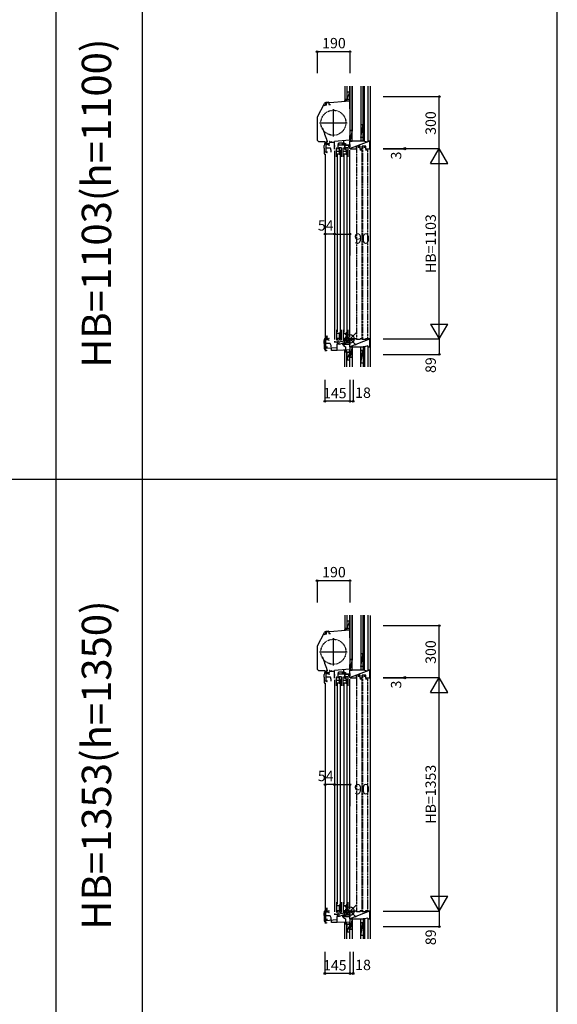
# Model space of a CAD drawing. Extents: x 0 to 27500, y 0 to 20000.
# Drawn here: x 9889 to 13000, y 9536 to 15236 of the extents above; entities that cross this region are included whole.
import ezdxf
from ezdxf.enums import TextEntityAlignment as Align

# ---------------------------------------------------------------- set-up
doc = ezdxf.new("R2010")
doc.units = 0
doc.linetypes.add('NITENSAP', pattern=[7.5, 3, -1, 0.5, -1.5, 0.5, -1])
doc.linetypes.add('YDIVIDE_1', pattern=[15, 10, -1, 1, -1, 1, -1])
doc.layers.get('0').update_dxf_attribs({"linetype": 'CONTINUOUS'})
for name, color, linetype in [('YKK_C1', 4, 'CONTINUOUS'), ('YKK_C2', 5, 'CONTINUOUS'), ('YKK_F1', 7, 'CONTINUOUS'), ('YKK_IN', 1, 'CONTINUOUS'), ('YKK_N1', 2, 'CONTINUOUS'), ('YKK_Z1', 7, 'CONTINUOUS')]:
    doc.layers.add(name, color=color, linetype=linetype)
doc.styles.add('EXTFONT', font='txt.shx', dxfattribs={"height": 60, "bigfont": 'EXTFONT'})
doc.styles.get("Standard").update_dxf_attribs({"font": 'txt', "bigfont": 'BIGFONT'})

msp = doc.modelspace()

# ---------------------------------------------------------------- linework, layer by layer
at = {"layer": 'YKK_C1', "linetype": 'ByBlock'}
for p, q in [((11660.5, 14754.2), (11798, 14766.2)), ((11672.3, 14517.7), (11665.4, 14517.7)), ((11677.6, 14510.3), (11681.1, 14510.3)), ((11681.1, 14519.7), (11678, 14519.7)), ((11681.1, 14517.2), (11681.1, 14519.7)), ((11681.1, 14510.3), (11681.1, 14512.7)), ((11671.7, 13387.7), (11664.8, 13387.7)), ((11677, 13380.3), (11680.5, 13380.3)), ((11680.5, 13389.7), (11677.4, 13389.7)), ((11680.5, 13387.3), (11680.5, 13389.7)), ((11680.5, 13380.3), (11680.5, 13382.8)), ((11660.5, 11691.7), (11798, 11703.7)), ((11681.1, 11457.2), (11678, 11457.2)), ((11681.1, 11454.7), (11681.1, 11457.2)), ((11672.3, 11455.2), (11665.4, 11455.2)), ((11677.6, 11447.8), (11681.1, 11447.8)), ((11681.1, 11447.8), (11681.1, 11450.2)), ((11671.7, 10075.2), (11664.8, 10075.2)), ((11677, 10067.8), (11680.5, 10067.8)), ((11680.5, 10077.2), (11677.4, 10077.2)), ((11680.5, 10074.8), (11680.5, 10077.2)), ((11680.5, 10067.8), (11680.5, 10070.3))]:
    msp.add_line(p, q, dxfattribs=at)
at = {"layer": 'YKK_C1'}
for p, q in [((11798, 14790.5), (11798, 14766.2)), ((11800, 14790.5), (11798, 14790.5)), ((11800, 14777.9), (11798, 14777.9)), ((11798, 14766.3), (11800, 14766.3)), ((11798, 14766.2), (11798, 14719.8)), ((11611.3, 14674.1), (11651.8, 14750.1)), ((11661.7, 14740.4), (11648.6, 14736.9)), ((11657.7, 14745.5), (11657.7, 14753.5)), ((11676, 14757.5), (11660.9, 14756.2)), ((11661.7, 14754.3), (11661.7, 14740.4)), ((11676, 14757.5), (11677, 14757.5)), ((11677, 14757.5), (11677, 14755.6)), ((11677, 14755.6), (11677, 14744.8)), ((11677, 14744.8), (11687.2, 14744.8)), ((11704, 14559.5), (11704, 14718.5)), ((11798, 14719.8), (11800, 14719.8)), ((11610, 14668.7), (11610, 14542)), ((11624.5, 14639), (11783.5, 14639)), ((11798, 14538.5), (11710, 14530.8)), ((11762.1, 14535.4), (11762.1, 14520.1)), ((11798, 14565.5), (11798, 14538.5)), ((11800, 14565.5), (11798, 14565.5)), ((11798, 14538.5), (11800, 14538.5)), ((11621.5, 14530.5), (11656, 14530.5)), ((11651.1, 14491.5), (11651.1, 14508.3)), ((11653.1, 14491.5), (11651.1, 14491.5)), ((11653.1, 14470.5), (11653.1, 14491.5)), ((11661.6, 14467.2), (11661.6, 14525.9)), ((11666.7, 14515), (11661.6, 14515)), ((11686.6, 14491.2), (11661.6, 14491.2)), ((11663.3, 14512.3), (11663.3, 14514.4)), ((11672.3, 14512.3), (11663.3, 14512.3)), ((11665.4, 14517.7), (11664.1, 14517.7)), ((11665.5, 14527.5), (11668.1, 14527.5)), ((11666.6, 14516.9), (11666.6, 14517.7)), ((11666.6, 14513.1), (11666.6, 14512.3)), ((11668.1, 14524.5), (11668.1, 14528.8)), ((11674.5, 14516.5), (11674.5, 14518)), ((11674.5, 14513.5), (11674.5, 14512)), ((11682, 14531.3), (11682, 14527.5)), ((11684.5, 14531.3), (11682, 14531.3)), ((11682, 14527.5), (11710, 14527.5)), ((11691.1, 14478.8), (11686.6, 14491.2)), ((11688.5, 14531.3), (11691, 14531.3)), ((11691, 14531.3), (11691, 14527.5)), ((11691.1, 14469.2), (11691.1, 14478.8)), ((11710, 14486.5), (11710, 14530.8)), ((11710, 14506.2), (11713.8, 14506.2)), ((11721.2, 14493.5), (11724.4, 14493.5)), ((11721.2, 14442.5), (11721.2, 14493.5)), ((11724.4, 14486.5), (11721.2, 14486.5)), ((11724.4, 14493.5), (11724.4, 14491.4)), ((11724.4, 14488.4), (11724.4, 14486.5)), ((11727.8, 14506.2), (11731.6, 14506.2)), ((11731.6, 14512.5), (11733, 14512.5)), ((11731.6, 14485.5), (11731.6, 14512.5)), ((11768.5, 14508.6), (11732.4, 14508.6)), ((11762.1, 14520.1), (11733, 14520.1)), ((11733, 14512.5), (11733, 14520.1)), ((11733, 14513.9), (11735.6, 14513.9)), ((11737.6, 14493.5), (11733.7, 14492.5)), ((11734.4, 14515.2), (11736.1, 14518.1)), ((11735.6, 14514.5), (11734.4, 14515.2)), ((11735.6, 14508.6), (11735.6, 14514.5)), ((11736.7, 14493.3), (11736.7, 14480.2)), ((11736.7, 14483.2), (11740.2, 14483.2)), ((11750.8, 14493.5), (11737.6, 14493.5)), ((11740.2, 14483.2), (11740.2, 14479.9)), ((11740.2, 14459.5), (11740.2, 14482.7)), ((11740.2, 14479.9), (11741.2, 14479.5)), ((11741.2, 14479.5), (11741.2, 14457.5)), ((11750.8, 14442.5), (11750.8, 14493.5)), ((11757.7, 14515.1), (11756.5, 14516.4)), ((11756.9, 14513.7), (11757.7, 14515.1)), ((11758.8, 14513.7), (11756.9, 14513.7)), ((11757.3, 14513.9), (11759.2, 14513.9)), ((11758.8, 14508.6), (11758.8, 14513.7)), ((11759.2, 14517), (11765.2, 14523)), ((11759.2, 14512.7), (11767.7, 14521.2)), ((11759.2, 14520.1), (11759.2, 14511.2)), ((11769.3, 14511.2), (11759.2, 14511.2)), ((11760.2, 14493.5), (11763.4, 14493.5)), ((11760.2, 14442.5), (11760.2, 14493.5)), ((11763.4, 14486.5), (11760.2, 14486.5)), ((11761.9, 14511.2), (11770.8, 14520.1)), ((11762.1, 14523), (11765.2, 14523)), ((11763.4, 14493.5), (11763.4, 14491.4)), ((11763.4, 14488.4), (11763.4, 14486.5)), ((11765.2, 14523), (11765.2, 14521.2)), ((11765.2, 14521.2), (11771.1, 14521.2)), ((11766.2, 14511.2), (11774.2, 14519.2)), ((11769.3, 14510.1), (11774.4, 14515.2)), ((11769.3, 14511.2), (11769.3, 14485.5)), ((11769.3, 14510.1), (11800, 14510.1)), ((11769.3, 14485.5), (11772.5, 14485.5)), ((11771.1, 14521.2), (11771.1, 14519.2)), ((11771.1, 14519.2), (11774.4, 14519.2)), ((11774.3, 14507.2), (11772.5, 14505.4)), ((11772.5, 14485.5), (11772.5, 14505.4)), ((11776.6, 14493.5), (11772.7, 14492.5)), ((11774.3, 14508.6), (11774.3, 14507.2)), ((11793, 14508.6), (11774.3, 14508.6)), ((11774.4, 14519.2), (11774.4, 14510.1)), ((11775.7, 14493.3), (11775.7, 14480.2)), ((11775.7, 14483.2), (11779.2, 14483.2)), ((11789.8, 14493.5), (11776.6, 14493.5)), ((11779.2, 14483.2), (11779.2, 14479.9)), ((11779.2, 14459.5), (11779.2, 14482.7)), ((11779.2, 14479.9), (11780.2, 14479.5)), ((11780.2, 14479.5), (11780.2, 14457.5)), ((11789.8, 14442.5), (11789.8, 14493.5)), ((11794, 14507.6), (11793, 14508.6)), ((11794, 14499), (11794, 14507.6)), ((11794, 14505.7), (11800, 14505.7)), ((11795.3, 14497.2), (11794, 14499)), ((11800, 14500.5), (11795.3, 14497.2)), ((11796.9, 14498.3), (11800, 14493.9)), ((11800, 14490.5), (11798, 14490.5)), ((11800, 14513.6), (11800, 14500.5)), ((11800, 14493.9), (11800, 14490.5)), ((11800, 13398.5), (11800, 14480.5)), ((11651.1, 14470.5), (11651.1, 14461.5)), ((11651.1, 14470.5), (11668.6, 14470.5)), ((11656, 14456.5), (11656, 13320)), ((11656.1, 14456.5), (11658, 14456.5)), ((11663.6, 14467.2), (11661.6, 14467.2)), ((11666.6, 14467.2), (11668.6, 14467.2)), ((11668.6, 14467.2), (11668.6, 14473.2)), ((11710, 14476.5), (11710, 13384.5)), ((11740.2, 14472.2), (11721.2, 14472.2)), ((11736.7, 14457.5), (11721.2, 14457.5)), ((11726.5, 14454.5), (11726.5, 13428.5)), ((11740.2, 14462), (11736.7, 14462)), ((11736.7, 14462), (11736.7, 14457.5)), ((11737.2, 14462), (11737.2, 14457.5)), ((11737.2, 14457.5), (11750.8, 14457.5)), ((11744.5, 13428.5), (11744.5, 14454.5)), ((11779.2, 14472.2), (11760.2, 14472.2)), ((11775.7, 14457.5), (11760.2, 14457.5)), ((11765.5, 14454.5), (11765.5, 13428.5)), ((11775.7, 14462), (11775.7, 14457.5)), ((11779.2, 14462), (11775.7, 14462)), ((11776.2, 14462), (11776.2, 14457.5)), ((11776.2, 14457.5), (11789.8, 14457.5)), ((11783.5, 13428.5), (11783.5, 14454.5)), ((11661, 13337.2), (11661, 13395.9)), ((11664.9, 13397.5), (11667.5, 13397.5)), ((11667.5, 13394.5), (11667.5, 13398.8)), ((11721.2, 13440.5), (11721.2, 13381.5)), ((11742.5, 13418.9), (11721.2, 13418.9)), ((11739.5, 13423.3), (11739.5, 13418.9)), ((11750.8, 13423.3), (11739.5, 13423.3)), ((11740.2, 13391.7), (11740.2, 13418.9)), ((11741.2, 13417), (11741.2, 13393)), ((11743, 13417), (11741.2, 13417)), ((11742.5, 13421.3), (11742.5, 13418.9)), ((11743, 13423.3), (11743, 13417)), ((11750.8, 13381.5), (11750.8, 13440.5)), ((11760.2, 13440.5), (11760.2, 13381.5)), ((11781.5, 13418.9), (11760.2, 13418.9)), ((11789.8, 13423.3), (11778.5, 13423.3)), ((11778.5, 13423.3), (11778.5, 13418.9)), ((11779.2, 13391.7), (11779.2, 13418.9)), ((11782, 13417), (11780.2, 13417)), ((11780.2, 13417), (11780.2, 13393)), ((11781.5, 13421.3), (11781.5, 13418.9)), ((11782, 13423.3), (11782, 13417)), ((11789.8, 13381.5), (11789.8, 13440.5)), ((11650.5, 13361.5), (11650.5, 13378.3)), ((11652.5, 13361.5), (11650.5, 13361.5)), ((11650.5, 13340.5), (11650.5, 13331.5)), ((11650.5, 13340.5), (11668, 13340.5)), ((11652.5, 13340.5), (11652.5, 13361.5)), ((11666, 13385), (11661, 13385)), ((11686, 13361.2), (11661, 13361.2)), ((11662.7, 13382.3), (11662.7, 13384.4)), ((11671.7, 13382.3), (11662.7, 13382.3)), ((11664.8, 13387.7), (11663.5, 13387.7)), ((11666, 13386.9), (11666, 13387.7)), ((11666, 13383.1), (11666, 13382.3)), ((11668, 13337.2), (11668, 13343.2)), ((11673.9, 13386.6), (11673.9, 13388)), ((11673.9, 13383.5), (11673.9, 13382)), ((11690.5, 13348.8), (11686, 13361.2)), ((11690.5, 13339.2), (11690.5, 13348.8)), ((11710, 13374.5), (11710, 13367)), ((11730.3, 13368.7), (11710, 13368)), ((11721.2, 13391.7), (11742.2, 13391.7)), ((11724.4, 13388.5), (11721.2, 13388.5)), ((11721.2, 13381.5), (11724.4, 13381.5)), ((11724.4, 13386.6), (11724.4, 13388.5)), ((11724.4, 13381.5), (11724.4, 13383.6)), ((11729.4, 13357), (11724.5, 13356.6)), ((11724.5, 13356.6), (11724.5, 13321.5)), ((11727.8, 13356.9), (11727.8, 13368.6)), ((11730.7, 13358.2), (11729.4, 13358.2)), ((11739.4, 13357), (11729.4, 13357)), ((11730.3, 13388.5), (11730.3, 13368.7)), ((11736.1, 13360.7), (11730.7, 13358.2)), ((11768.8, 13375.5), (11733.1, 13369.2)), ((11736.1, 13369.7), (11736.1, 13360.7)), ((11739.2, 13391.2), (11739.2, 13381.5)), ((11742.2, 13388.2), (11739.2, 13388.2)), ((11739.2, 13381.5), (11750.8, 13381.5)), ((11739.4, 13357.8), (11760, 13365.3)), ((11739.4, 13357.8), (11739.4, 13357)), ((11741.2, 13393), (11742.2, 13393)), ((11742.2, 13393), (11742.2, 13388.2)), ((11742.2, 13388.7), (11742.2, 13391.7)), ((11757.7, 13357.1), (11765.9, 13365.3)), ((11757.7, 13364.5), (11757.7, 13355.3)), ((11757.7, 13355.3), (11762.1, 13355.3)), ((11760, 13365.3), (11770.4, 13365.3)), ((11760.2, 13391.7), (11781.2, 13391.7)), ((11763.4, 13388.5), (11760.2, 13388.5)), ((11760.2, 13381.5), (11763.4, 13381.5)), ((11760.2, 13355.3), (11770.2, 13365.3)), ((11762.1, 13353), (11774.3, 13365.2)), ((11762.1, 13355.3), (11762.1, 13349.4)), ((11764.9, 13351.8), (11762.1, 13351.8)), ((11762.1, 13349.4), (11774.4, 13342.3)), ((11763.4, 13386.6), (11763.4, 13388.5)), ((11763.4, 13381.5), (11763.4, 13383.6)), ((11764.9, 13353.8), (11764.9, 13351.8)), ((11771, 13353.8), (11764.9, 13353.8)), ((11767.1, 13353.8), (11769, 13355.7)), ((11768, 13369.2), (11768, 13375.4)), ((11769.6, 13367.6), (11768, 13369.2)), ((11769.3, 13368), (11769.3, 13388.5)), ((11770.4, 13368), (11769.3, 13368)), ((11770.5, 13367.6), (11769.6, 13367.6)), ((11769.7, 13365.3), (11770.5, 13367.6)), ((11770.4, 13365.3), (11770.4, 13368)), ((11770.4, 13365.9), (11785.5, 13366.4)), ((11771, 13355.3), (11771, 13353.8)), ((11800, 13355.3), (11771, 13355.3)), ((11790.8, 13378.8), (11772.1, 13375.5)), ((11774.3, 13366), (11774.3, 13355.3)), ((11774.4, 13342.3), (11774.4, 13323.2)), ((11778.2, 13391.2), (11778.2, 13381.5)), ((11781.2, 13388.2), (11778.2, 13388.2)), ((11778.2, 13381.5), (11789.8, 13381.5)), ((11780.2, 13393), (11781.2, 13393)), ((11781.2, 13393), (11781.2, 13388.2)), ((11781.2, 13388.7), (11781.2, 13391.7)), ((11782.1, 13377.3), (11782.1, 13369.7)), ((11784, 13370.4), (11799.2, 13371)), ((11785.5, 13366.4), (11785.5, 13370.5)), ((11790.8, 13378.8), (11793.7, 13380.5)), ((11793.7, 13380.5), (11794.9, 13383.7)), ((11794.9, 13383.7), (11794.9, 13387.5)), ((11818, 13387.5), (11794.9, 13387.5)), ((11796.3, 13384), (11814.7, 13384)), ((11799.2, 13384), (11799.2, 13355.3)), ((11799.2, 13370.9), (11800, 13370.9)), ((11814.7, 13384), (11816.3, 13385.7)), ((11818, 13388.5), (11818, 13384)), ((11664.4, 13318.5), (11655, 13318.5)), ((11655.5, 13326.5), (11657.4, 13326.5)), ((11724.5, 13337.1), (11660.5, 13331.5)), ((11660.5, 13318.5), (11660.5, 13331.5)), ((11663, 13337.2), (11661, 13337.2)), ((11664.7, 13321.6), (11664.4, 13321.2)), ((11664.4, 13321.2), (11664.4, 13318.5)), ((11664.7, 13322.5), (11664.7, 13321.6)), ((11666, 13337.2), (11668, 13337.2)), ((11694, 13321.5), (11694, 13334.4)), ((11726.3, 13321.5), (11694, 13321.5)), ((11800, 13324.1), (11726.3, 13321.5)), ((11798, 13324), (11798, 13298.5)), ((11798, 13298.5), (11800, 13298.5)), ((11611.3, 11611.6), (11651.8, 11687.6)), ((11657.7, 11683), (11657.7, 11691)), ((11676, 11695), (11660.9, 11693.7)), ((11661.7, 11691.8), (11661.7, 11677.9)), ((11676, 11695), (11677, 11695)), ((11677, 11695), (11677, 11693.1)), ((11677, 11693.1), (11677, 11682.3)), ((11800, 11728), (11798, 11728)), ((11798, 11728), (11798, 11703.7)), ((11800, 11715.4), (11798, 11715.4)), ((11798, 11703.8), (11800, 11703.8)), ((11798, 11703.7), (11798, 11657.3)), ((11661.7, 11677.9), (11648.6, 11674.4)), ((11677, 11682.3), (11687.2, 11682.3)), ((11704, 11497), (11704, 11656)), ((11798, 11657.3), (11800, 11657.3)), ((11610, 11606.2), (11610, 11479.5)), ((11624.5, 11576.5), (11783.5, 11576.5)), ((11621.5, 11468), (11656, 11468)), ((11661.6, 11404.7), (11661.6, 11463.4)), ((11665.5, 11465), (11668.1, 11465)), ((11668.1, 11462), (11668.1, 11466.3)), ((11684.5, 11468.8), (11682, 11468.8)), ((11682, 11468.8), (11682, 11465)), ((11682, 11465), (11710, 11465)), ((11688.5, 11468.8), (11691, 11468.8)), ((11691, 11468.8), (11691, 11465)), ((11798, 11476), (11710, 11468.3)), ((11710, 11424), (11710, 11468.3)), ((11733, 11450), (11733, 11457.6)), ((11762.1, 11457.6), (11733, 11457.6)), ((11759.2, 11454.5), (11765.2, 11460.5)), ((11759.2, 11450.2), (11767.7, 11458.7)), ((11759.2, 11457.6), (11759.2, 11448.7)), ((11761.9, 11448.7), (11770.8, 11457.6)), ((11762.1, 11472.9), (11762.1, 11457.6)), ((11762.1, 11460.5), (11765.2, 11460.5)), ((11765.2, 11460.5), (11765.2, 11458.7)), ((11765.2, 11458.7), (11771.1, 11458.7)), ((11771.1, 11458.7), (11771.1, 11456.7)), ((11800, 11503), (11798, 11503)), ((11798, 11503), (11798, 11476)), ((11798, 11476), (11800, 11476)), ((11651.1, 11429), (11651.1, 11445.8)), ((11653.1, 11429), (11651.1, 11429)), ((11651.1, 11408), (11651.1, 11399)), ((11651.1, 11408), (11668.6, 11408)), ((11653.1, 11408), (11653.1, 11429)), ((11666.7, 11452.5), (11661.6, 11452.5)), ((11686.6, 11428.7), (11661.6, 11428.7)), ((11663.6, 11404.7), (11661.6, 11404.7)), ((11663.3, 11449.8), (11663.3, 11451.9)), ((11672.3, 11449.8), (11663.3, 11449.8)), ((11665.4, 11455.2), (11664.1, 11455.2)), ((11666.6, 11454.4), (11666.6, 11455.2)), ((11666.6, 11450.6), (11666.6, 11449.8)), ((11666.6, 11404.7), (11668.6, 11404.7)), ((11668.6, 11404.7), (11668.6, 11410.7)), ((11674.5, 11454), (11674.5, 11455.5)), ((11674.5, 11451), (11674.5, 11449.5)), ((11691.1, 11416.3), (11686.6, 11428.7)), ((11691.1, 11406.7), (11691.1, 11416.3)), ((11710, 11443.7), (11713.8, 11443.7)), ((11710, 11414), (11710, 10072)), ((11721.2, 11431), (11724.4, 11431)), ((11721.2, 11380), (11721.2, 11431)), ((11724.4, 11424), (11721.2, 11424)), ((11740.2, 11409.7), (11721.2, 11409.7)), ((11724.4, 11431), (11724.4, 11428.9)), ((11724.4, 11425.9), (11724.4, 11424)), ((11727.8, 11443.7), (11731.6, 11443.7)), ((11731.6, 11423), (11731.6, 11450)), ((11731.6, 11450), (11733, 11450)), ((11768.5, 11446.1), (11732.4, 11446.1)), ((11733, 11451.4), (11735.6, 11451.4)), ((11737.6, 11431), (11733.7, 11430)), ((11734.4, 11452.7), (11736.1, 11455.6)), ((11735.6, 11452), (11734.4, 11452.7)), ((11735.6, 11446.1), (11735.6, 11452)), ((11736.7, 11430.8), (11736.7, 11417.7)), ((11736.7, 11420.7), (11740.2, 11420.7)), ((11750.8, 11431), (11737.6, 11431)), ((11740.2, 11420.7), (11740.2, 11417.4)), ((11740.2, 11397), (11740.2, 11420.2)), ((11740.2, 11417.4), (11741.2, 11417)), ((11741.2, 11417), (11741.2, 11395)), ((11750.8, 11380), (11750.8, 11431)), ((11757.7, 11452.6), (11756.5, 11453.9)), ((11756.9, 11451.2), (11757.7, 11452.6)), ((11758.8, 11451.2), (11756.9, 11451.2)), ((11757.3, 11451.4), (11759.2, 11451.4)), ((11758.8, 11446.1), (11758.8, 11451.2)), ((11769.3, 11448.7), (11759.2, 11448.7)), ((11760.2, 11431), (11763.4, 11431)), ((11760.2, 11380), (11760.2, 11431)), ((11763.4, 11424), (11760.2, 11424)), ((11779.2, 11409.7), (11760.2, 11409.7)), ((11763.4, 11431), (11763.4, 11428.9)), ((11763.4, 11425.9), (11763.4, 11424)), ((11766.2, 11448.7), (11774.2, 11456.7)), ((11769.3, 11447.6), (11774.4, 11452.7)), ((11769.3, 11448.7), (11769.3, 11423)), ((11769.3, 11447.6), (11800, 11447.6)), ((11769.3, 11423), (11772.5, 11423)), ((11771.1, 11456.7), (11774.4, 11456.7)), ((11774.3, 11444.7), (11772.5, 11442.9)), ((11772.5, 11423), (11772.5, 11442.9)), ((11776.6, 11431), (11772.7, 11430)), ((11793, 11446.1), (11774.3, 11446.1)), ((11774.3, 11446.1), (11774.3, 11444.7)), ((11774.4, 11456.7), (11774.4, 11447.6)), ((11775.7, 11430.8), (11775.7, 11417.7)), ((11775.7, 11420.7), (11779.2, 11420.7)), ((11789.8, 11431), (11776.6, 11431)), ((11779.2, 11420.7), (11779.2, 11417.4)), ((11779.2, 11397), (11779.2, 11420.2)), ((11779.2, 11417.4), (11780.2, 11417)), ((11780.2, 11417), (11780.2, 11395)), ((11789.8, 11380), (11789.8, 11431)), ((11794, 11445.1), (11793, 11446.1)), ((11794, 11436.5), (11794, 11445.1)), ((11794, 11443.2), (11800, 11443.2)), ((11795.3, 11434.7), (11794, 11436.5)), ((11800, 11438), (11795.3, 11434.7)), ((11796.9, 11435.8), (11800, 11431.4)), ((11800, 11428), (11798, 11428)), ((11800, 11451.1), (11800, 11438)), ((11800, 11431.4), (11800, 11428)), ((11800, 10086), (11800, 11418)), ((11656, 11394), (11656, 10007.5)), ((11656.1, 11394), (11658, 11394)), ((11736.7, 11395), (11721.2, 11395)), ((11726.5, 11392), (11726.5, 10116)), ((11736.7, 11399.5), (11736.7, 11395)), ((11740.2, 11399.5), (11736.7, 11399.5)), ((11737.2, 11399.5), (11737.2, 11395)), ((11737.2, 11395), (11750.8, 11395)), ((11744.5, 10116), (11744.5, 11392)), ((11775.7, 11395), (11760.2, 11395)), ((11765.5, 11392), (11765.5, 10116)), ((11779.2, 11399.5), (11775.7, 11399.5)), ((11775.7, 11399.5), (11775.7, 11395)), ((11776.2, 11399.5), (11776.2, 11395)), ((11776.2, 11395), (11789.8, 11395)), ((11783.5, 10116), (11783.5, 11392)), ((11721.2, 10128), (11721.2, 10069)), ((11742.5, 10106.4), (11721.2, 10106.4)), ((11750.8, 10110.8), (11739.5, 10110.8)), ((11739.5, 10110.8), (11739.5, 10106.4)), ((11740.2, 10079.2), (11740.2, 10106.4)), ((11743, 10104.5), (11741.2, 10104.5)), ((11741.2, 10104.5), (11741.2, 10080.5)), ((11742.5, 10108.8), (11742.5, 10106.4)), ((11743, 10110.8), (11743, 10104.5)), ((11750.8, 10069), (11750.8, 10128)), ((11760.2, 10128), (11760.2, 10069)), ((11781.5, 10106.4), (11760.2, 10106.4)), ((11778.5, 10110.8), (11778.5, 10106.4)), ((11789.8, 10110.8), (11778.5, 10110.8)), ((11779.2, 10079.2), (11779.2, 10106.4)), ((11780.2, 10104.5), (11780.2, 10080.5)), ((11782, 10104.5), (11780.2, 10104.5)), ((11781.5, 10108.8), (11781.5, 10106.4)), ((11782, 10110.8), (11782, 10104.5)), ((11789.8, 10069), (11789.8, 10128)), ((11650.5, 10049), (11650.5, 10065.8)), ((11652.5, 10049), (11650.5, 10049)), ((11652.5, 10028), (11652.5, 10049)), ((11661, 10024.7), (11661, 10083.4)), ((11666, 10072.5), (11661, 10072.5)), ((11686, 10048.7), (11661, 10048.7)), ((11662.7, 10069.8), (11662.7, 10071.9)), ((11671.7, 10069.8), (11662.7, 10069.8)), ((11664.8, 10075.2), (11663.5, 10075.2)), ((11664.9, 10085), (11667.5, 10085)), ((11666, 10074.4), (11666, 10075.2)), ((11666, 10070.6), (11666, 10069.8)), ((11667.5, 10082), (11667.5, 10086.3)), ((11673.9, 10074.1), (11673.9, 10075.5)), ((11673.9, 10071), (11673.9, 10069.5)), ((11690.5, 10036.3), (11686, 10048.7)), ((11690.5, 10026.7), (11690.5, 10036.3)), ((11710, 10062), (11710, 10054.5)), ((11730.3, 10056.2), (11710, 10055.5)), ((11721.2, 10079.2), (11742.2, 10079.2)), ((11724.4, 10076), (11721.2, 10076)), ((11721.2, 10069), (11724.4, 10069)), ((11724.4, 10074.1), (11724.4, 10076)), ((11724.4, 10069), (11724.4, 10071.1)), ((11729.4, 10044.5), (11724.5, 10044.1)), ((11724.5, 10044.1), (11724.5, 10009)), ((11727.8, 10044.4), (11727.8, 10056.1)), ((11730.7, 10045.7), (11729.4, 10045.7)), ((11739.4, 10044.5), (11729.4, 10044.5)), ((11730.3, 10076), (11730.3, 10056.2)), ((11736.1, 10048.2), (11730.7, 10045.7)), ((11768.8, 10063), (11733.1, 10056.7)), ((11736.1, 10057.2), (11736.1, 10048.2)), ((11739.2, 10078.7), (11739.2, 10069)), ((11742.2, 10075.7), (11739.2, 10075.7)), ((11739.2, 10069), (11750.8, 10069)), ((11739.4, 10045.3), (11760, 10052.8)), ((11739.4, 10045.3), (11739.4, 10044.5)), ((11741.2, 10080.5), (11742.2, 10080.5)), ((11742.2, 10080.5), (11742.2, 10075.7)), ((11742.2, 10076.2), (11742.2, 10079.2)), ((11757.7, 10044.6), (11765.9, 10052.8)), ((11757.7, 10052), (11757.7, 10042.8)), ((11757.7, 10042.8), (11762.1, 10042.8)), ((11760, 10052.8), (11770.4, 10052.8)), ((11760.2, 10079.2), (11781.2, 10079.2)), ((11763.4, 10076), (11760.2, 10076)), ((11760.2, 10069), (11763.4, 10069)), ((11760.2, 10042.8), (11770.2, 10052.8)), ((11762.1, 10040.5), (11774.3, 10052.7)), ((11762.1, 10042.8), (11762.1, 10036.9)), ((11764.9, 10039.3), (11762.1, 10039.3)), ((11762.1, 10036.9), (11774.4, 10029.8)), ((11763.4, 10074.1), (11763.4, 10076)), ((11763.4, 10069), (11763.4, 10071.1)), ((11771, 10041.3), (11764.9, 10041.3)), ((11764.9, 10041.3), (11764.9, 10039.3)), ((11767.1, 10041.3), (11769, 10043.2)), ((11768, 10056.7), (11768, 10062.9)), ((11769.6, 10055.1), (11768, 10056.7)), ((11769.3, 10055.5), (11769.3, 10076)), ((11770.4, 10055.5), (11769.3, 10055.5)), ((11770.5, 10055.1), (11769.6, 10055.1)), ((11769.7, 10052.8), (11770.5, 10055.1)), ((11770.4, 10052.8), (11770.4, 10055.5)), ((11770.4, 10053.4), (11785.5, 10053.9)), ((11800, 10042.8), (11771, 10042.8)), ((11771, 10042.8), (11771, 10041.3)), ((11790.8, 10066.3), (11772.1, 10063)), ((11774.3, 10053.5), (11774.3, 10042.8)), ((11778.2, 10078.7), (11778.2, 10069)), ((11781.2, 10075.7), (11778.2, 10075.7)), ((11778.2, 10069), (11789.8, 10069)), ((11780.2, 10080.5), (11781.2, 10080.5)), ((11781.2, 10080.5), (11781.2, 10075.7)), ((11781.2, 10076.2), (11781.2, 10079.2)), ((11782.1, 10064.8), (11782.1, 10057.2)), ((11784, 10057.9), (11799.2, 10058.5)), ((11785.5, 10053.9), (11785.5, 10058)), ((11790.8, 10066.3), (11793.7, 10068)), ((11793.7, 10068), (11794.9, 10071.2)), ((11818, 10075), (11794.9, 10075)), ((11794.9, 10071.2), (11794.9, 10075)), ((11796.3, 10071.5), (11814.7, 10071.5)), ((11799.2, 10071.5), (11799.2, 10042.8)), ((11799.2, 10058.4), (11800, 10058.4)), ((11814.7, 10071.5), (11816.3, 10073.2)), ((11818, 10076), (11818, 10071.5)), ((11650.5, 10028), (11650.5, 10019)), ((11650.5, 10028), (11668, 10028)), ((11664.4, 10006), (11655, 10006)), ((11655.5, 10014), (11657.4, 10014)), ((11724.5, 10024.6), (11660.5, 10019)), ((11660.5, 10006), (11660.5, 10019)), ((11663, 10024.7), (11661, 10024.7)), ((11664.7, 10009.1), (11664.4, 10008.7)), ((11664.4, 10008.7), (11664.4, 10006)), ((11664.7, 10010), (11664.7, 10009.1)), ((11666, 10024.7), (11668, 10024.7)), ((11668, 10024.7), (11668, 10030.7)), ((11694, 10009), (11694, 10021.9)), ((11726.3, 10009), (11694, 10009)), ((11800, 10011.6), (11726.3, 10009)), ((11774.4, 10029.8), (11774.4, 10010.7)), ((11798, 10011.5), (11798, 9986)), ((11798, 9986), (11800, 9986))]:
    msp.add_line(p, q, dxfattribs=at)
at = {"layer": 'YKK_C1', "linetype": 'NITENSAP'}
for centre in [(11704, 14639), (11704, 11576.5)]:
    msp.add_circle(centre, 72.5, dxfattribs=at)
at = {"layer": 'YKK_C1'}
for centre, radius, start, end in [((11661.9, 14744.7), 11.5, 95, 152), ((11621.5, 14668.7), 11.5, 152, 180), ((320276.8, 120780.2), 326387, 198.982655, 198.997291), ((11621.5, 14542), 11.5, 180, 270), ((11671.1, 14508.3), 20, 106.2602, 180), ((11656.1, 14461.5), 5, 180, 270), ((11670.5, 13378.3), 20, 106.2602, 180), ((11655.5, 13331.5), 5, 180, 270), ((11661.9, 11682.2), 11.5, 95, 152), ((11621.5, 11606.2), 11.5, 152, 180), ((320276.8, 117717.7), 326387, 198.982655, 198.997291), ((11621.5, 11479.5), 11.5, 180, 270), ((11671.1, 11445.8), 20, 106.2602, 180), ((11656.1, 11399), 5, 180, 270), ((11670.5, 10065.8), 20, 106.2602, 180), ((11655.5, 10019), 5, 180, 270)]:
    msp.add_arc(centre, radius, start, end, dxfattribs=at)
at = {"layer": 'YKK_C1', "linetype": 'ByBlock'}
for centre, radius, start, end in [((11661.4, 14744.2), 10, 95, 143.0071), ((11667, 14532.7), 2, 90, 225), ((11665.3, 14515), 2.3, 304.3012, 55.6989), ((11667, 14532.1), 2.6, 0, 90), ((11669.1, 14528.8), 1, 130.6294, 180), ((11666.3, 14532.1), 3.3, 310.6293, 0), ((11672.3, 14525.7), 8, 270, 308.9424), ((11672.3, 14504.3), 8, 48.5904, 90.0127), ((11672.3, 14515), 2.65, 324.4524, 35.5477), ((11666.4, 13402.7), 2, 90, 225), ((11666.4, 13402.1), 2.6, 0, 90), ((11668.5, 13398.8), 1, 130.6294, 180), ((11665.7, 13402.1), 3.3, 310.6293, 0), ((11664.7, 13385), 2.3, 304.3012, 55.6989), ((11671.7, 13395.7), 8, 270, 308.9424), ((11671.7, 13374.3), 8, 48.5904, 90.0127), ((11671.7, 13385), 2.65, 324.4524, 35.5477), ((11661.4, 11681.7), 10, 95, 143.0071), ((11667, 11470.2), 2, 90, 225), ((11667, 11469.6), 2.6, 0, 90), ((11669.1, 11466.3), 1, 130.6294, 180), ((11666.3, 11469.6), 3.3, 310.6293, 0), ((11665.3, 11452.5), 2.3, 304.3012, 55.6989), ((11672.3, 11463.2), 8, 270, 308.9424), ((11672.3, 11441.8), 8, 48.5904, 90.0127), ((11672.3, 11452.5), 2.65, 324.4524, 35.5477), ((11666.4, 10090.2), 2, 90, 225), ((11666.4, 10089.6), 2.6, 0, 90), ((11665.7, 10089.6), 3.3, 310.6293, 0), ((11664.7, 10072.5), 2.3, 304.3012, 55.6989), ((11668.5, 10086.3), 1, 130.6294, 180), ((11671.7, 10083.2), 8, 270, 308.9424), ((11671.7, 10061.8), 8, 48.5904, 90.0127), ((11671.7, 10072.5), 2.65, 324.4524, 35.5477)]:
    msp.add_arc(centre, radius, start, end, dxfattribs=at)
at = {"layer": 'YKK_C2', "linetype": 'Continuous'}
for p, q in [((11782, 14773.8), (11770, 14773.8)), ((11770, 14764.9), (11778.9, 14773.8)), ((11770, 14770.6), (11773.2, 14773.8)), ((11770, 14773.8), (11770, 14763.8)), ((11774.9, 14764.2), (11780, 14769.2)), ((11780, 14773.8), (11780, 14764.6)), ((11770, 13313.1), (11779.2, 13322.3)), ((11770, 13318.8), (11773.3, 13322.1)), ((11770, 13312), (11770, 13322)), ((11782, 13312), (11770, 13312)), ((11783, 13312), (11770, 13312)), ((11774.5, 13312), (11780, 13317.4)), ((11780, 13312), (11780, 13322.3)), ((11770, 11711.3), (11770, 11701.3)), ((11770, 11708.1), (11773.2, 11711.3)), ((11770, 11702.4), (11778.9, 11711.3)), ((11782, 11711.3), (11770, 11711.3)), ((11774.9, 11701.7), (11780, 11706.7)), ((11780, 11711.3), (11780, 11702.1)), ((11770, 10000.6), (11779.2, 10009.8)), ((11770, 10006.3), (11773.3, 10009.6)), ((11770, 9999.5), (11770, 10009.5)), ((11783, 9999.5), (11770, 9999.5)), ((11782, 9999.5), (11770, 9999.5)), ((11774.5, 9999.5), (11780, 10004.9)), ((11780, 9999.5), (11780, 10009.8))]:
    msp.add_line(p, q, dxfattribs=at)
at = {"layer": 'YKK_F1', "color": 7}
for p, q in [((10100, 0), (10100, 19500)), ((10600, 0), (10600, 19500)), ((13000, 0), (13000, 19500)), ((0, 12575), (13000, 12575))]:
    msp.add_line(p, q, dxfattribs=at)
at = {"layer": 'YKK_IN', "linetype": 'Continuous'}
for p, q in [((11764.6, 13352.1), (11835.4, 13422.9)), ((11764.6, 13422.9), (11835.4, 13352.1)), ((11764.6, 10110.4), (11835.4, 10039.6)), ((11764.6, 10039.6), (11835.4, 10110.4))]:
    msp.add_line(p, q, dxfattribs=at)
for centre in [(11800, 13387.5), (11800, 10075)]:
    msp.add_circle(centre, 25, dxfattribs=at)
at = {"layer": 'YKK_N1'}
for p, q in [((11610, 15050.3), (11610, 14925.3)), ((11800, 15050.3), (11610, 15050.3)), ((11800, 15050.3), (11800, 14925.3)), ((11710, 13995.1), (11656, 13995.1)), ((11610, 11987.8), (11610, 11862.8)), ((11800, 11987.8), (11610, 11987.8)), ((11800, 11987.8), (11800, 11862.8)), ((11710, 10807.6), (11656, 10807.6))]:
    msp.add_line(p, q, dxfattribs=at)
at = {"layer": 'YKK_N1', "linetype": 'Continuous'}
for p, q in [((11992, 14790.5), (12317, 14790.5)), ((12317, 14490.5), (12317, 14790.5)), ((11992, 14490.5), (12317, 14490.5)), ((11992, 14487.5), (12117, 14487.5)), ((12117, 14487.5), (12117, 14490.5)), ((12267, 14403.9), (12317, 14490.5)), ((12317, 13387.5), (12317, 14490.5)), ((12367, 14403.9), (12317, 14490.5)), ((12267, 14403.9), (12367, 14403.9)), ((11656, 13995.1), (11656, 13870.1)), ((11710, 13995.1), (11710, 13870.1)), ((11710, 13995.1), (11800, 13995.1)), ((11800, 13995.1), (11800, 13870.1)), ((12267, 13474.1), (12367, 13474.1)), ((12267, 13474.1), (12317, 13387.5)), ((12317, 13387.5), (12367, 13474.1)), ((11992, 13387.5), (12317, 13387.5)), ((12317, 13387.5), (12317, 13298.5)), ((11992, 13298.5), (12317, 13298.5)), ((11655, 13151.5), (11655, 13026.5)), ((11800, 13151.5), (11800, 13026.5)), ((11818, 13151.5), (11818, 13026.5)), ((11800, 13026.5), (11655, 13026.5)), ((11800, 13026.5), (11818, 13026.5)), ((11992, 11728), (12317, 11728)), ((12317, 11428), (12317, 11728)), ((11992, 11428), (12317, 11428)), ((11992, 11425), (12117, 11425)), ((12117, 11425), (12117, 11428)), ((12267, 11341.4), (12317, 11428)), ((12317, 10075), (12317, 11428)), ((12367, 11341.4), (12317, 11428)), ((12267, 11341.4), (12367, 11341.4)), ((11656, 10807.6), (11656, 10682.6)), ((11710, 10807.6), (11710, 10682.6)), ((11710, 10807.6), (11800, 10807.6)), ((11800, 10807.6), (11800, 10682.6)), ((12267, 10161.6), (12317, 10075)), ((12267, 10161.6), (12367, 10161.6)), ((12317, 10075), (12367, 10161.6)), ((11992, 10075), (12317, 10075)), ((12317, 10075), (12317, 9986)), ((11992, 9986), (12317, 9986)), ((11655, 9839), (11655, 9714)), ((11800, 9839), (11800, 9714)), ((11818, 9839), (11818, 9714)), ((11800, 9714), (11655, 9714)), ((11800, 9714), (11818, 9714))]:
    msp.add_line(p, q, dxfattribs=at)
for centre in [(11610, 15050.3), (11800, 15050.3), (12317, 14790.5), (12117, 14490.5), (12117, 14487.5), (11656, 13995.1), (11710, 13995.1), (11800, 13995.1), (12317, 13298.5), (11655, 13026.5), (11800, 13026.5), (11818, 13026.5), (11610, 11987.8), (11800, 11987.8), (12317, 11728), (12117, 11428), (12117, 11425), (11656, 10807.6), (11710, 10807.6), (11800, 10807.6), (12317, 9986), (11655, 9714), (11800, 9714), (11818, 9714)]:
    msp.add_circle(centre, 5, dxfattribs=at)
at = {"layer": 'YKK_Z1', "linetype": 'Continuous'}
for p, q in [((11770, 14850.3), (11770, 14773.8)), ((11782, 14850.3), (11782, 14773.8)), ((11800, 14850.3), (11800, 14593.5)), ((11800, 14773.8), (11800, 14850.3)), ((11812, 14850.3), (11812, 14593.5)), ((11812, 14635.3), (11812, 14850.3)), ((11862, 14850.3), (11862, 14635.3)), ((11877, 14533.5), (11877, 14850.3)), ((11884, 14533.5), (11884, 14850.3)), ((11884, 14533.5), (11884, 14850.3)), ((11904, 14850.3), (11904, 14528.5)), ((11917, 14850), (11917, 13226.5)), ((11783, 14773.8), (11770, 14773.8)), ((11782, 14818.8), (11782, 14773.8)), ((11782, 14818.8), (11798, 14818.8)), ((11798, 14813.8), (11782, 14773.8)), ((11782, 14773.8), (11796, 14773.8)), ((11796, 14773.8), (11783, 14773.8)), ((11812, 14533.5), (11812, 14798.5)), ((11862, 14798.5), (11862, 14533.5)), ((11800, 14593.5), (11800, 14533.5)), ((11800, 14593.5), (11812, 14593.5)), ((11812, 14593.5), (11800, 14593.5)), ((11812, 14593.5), (11800, 14533.5)), ((11812, 14533.5), (11812, 14593.5)), ((11862, 14628.5), (11877, 14628.5)), ((11862, 14553.5), (11877, 14628.5)), ((11862, 14628.5), (11862, 14553.5)), ((11877, 14553.5), (11877, 14628.5)), ((11877, 14553.5), (11862, 14553.5)), ((11884, 14533.5), (11800, 14533.5)), ((11800, 14490.5), (11800, 14533.5)), ((11800, 14533.5), (11812, 14533.5)), ((11802, 14488.5), (11800, 14490.5)), ((11802, 14488.5), (11837.5, 14488.5)), ((11837.5, 14488.5), (11837.5, 14503.5)), ((11858.5, 14503.5), (11837.5, 14503.5)), ((11858.5, 14488.5), (11858.5, 14503.5)), ((11858.5, 14488.5), (11870.5, 14488.5)), ((11870.5, 14488.5), (11870.5, 14503.5)), ((11891.5, 14503.5), (11870.5, 14503.5)), ((11884, 14533.5), (11877, 14533.5)), ((11884, 14533.5), (11904, 14528.5)), ((11891.5, 14488.5), (11891.5, 14503.5)), ((11891.5, 14488.5), (11913, 14488.5)), ((11913, 14533.5), (11904, 14533.5)), ((11915, 14531.5), (11913, 14533.5)), ((11913, 14488.5), (11915, 14490.5)), ((11915, 14490.5), (11915, 14531.5)), ((11800, 13342.5), (11800, 13384)), ((11800, 13384), (11818, 13384)), ((11800, 13342.5), (11884, 13342.5)), ((11800, 13342.5), (11800, 13282.5)), ((11812, 13342.5), (11800, 13282.5)), ((11812, 13342.5), (11800, 13342.5)), ((11812, 13282.5), (11812, 13342.5)), ((11812, 13342.5), (11812, 13226.5)), ((11837.5, 13387.5), (11818, 13387.5)), ((11818, 13387.5), (11818, 13384)), ((11837.5, 13384.5), (11837.5, 13387.5)), ((11858.5, 13384.5), (11837.5, 13384.5)), ((11870.5, 13387.5), (11858.5, 13387.5)), ((11858.5, 13384.5), (11858.5, 13387.5)), ((11862, 13226.5), (11862, 13342.5)), ((11870.5, 13384.5), (11870.5, 13387.5)), ((11891.5, 13384.5), (11870.5, 13384.5)), ((11884, 13342.5), (11877, 13342.5)), ((11877, 13342.5), (11877, 13226.5)), ((11904, 13347.5), (11884, 13342.5)), ((11884, 13342.5), (11884, 13226.5)), ((11884, 13342.5), (11884, 13226.5)), ((11891.5, 13384.5), (11891.5, 13387.5)), ((11913, 13387.5), (11891.5, 13387.5)), ((11904, 13347.5), (11904, 13226.5)), ((11904, 13342.5), (11913, 13342.5)), ((11915, 13385.5), (11913, 13387.5)), ((11913, 13342.5), (11915, 13344.5)), ((11915, 13344.5), (11915, 13385.5)), ((11770, 13226.5), (11770, 13312)), ((11782, 13312), (11782, 13267)), ((11782, 13312), (11797, 13312)), ((11782, 13226.5), (11782, 13312)), ((11797, 13304.5), (11782, 13267)), ((11797, 13312), (11783, 13312)), ((11800, 13315), (11800, 13320.6)), ((11800, 13267), (11800, 13312)), ((11800, 13282.5), (11812, 13282.5)), ((11800, 13282.5), (11812, 13282.5)), ((11800, 13226.5), (11800, 13282.5)), ((11812, 13282.5), (11812, 13226.5)), ((11862, 13322.5), (11877, 13322.5)), ((11862, 13247.5), (11877, 13322.5)), ((11862, 13322.5), (11862, 13247.5)), ((11782, 13267), (11799, 13267)), ((11877, 13247.5), (11862, 13247.5)), ((11770, 11787.8), (11770, 11711.3)), ((11782, 11787.8), (11782, 11711.3)), ((11782, 11756.3), (11798, 11756.3)), ((11782, 11756.3), (11782, 11711.3)), ((11798, 11751.3), (11782, 11711.3)), ((11800, 11787.8), (11800, 11531)), ((11800, 11711.3), (11800, 11787.8)), ((11812, 11572.8), (11812, 11787.8)), ((11812, 11787.8), (11812, 11531)), ((11862, 11787.8), (11862, 11572.8)), ((11877, 11471), (11877, 11787.8)), ((11884, 11471), (11884, 11787.8)), ((11884, 11471), (11884, 11787.8)), ((11904, 11787.8), (11904, 11466)), ((11917, 11787.5), (11917, 9914)), ((11783, 11711.3), (11770, 11711.3)), ((11782, 11711.3), (11796, 11711.3)), ((11796, 11711.3), (11783, 11711.3)), ((11812, 11471), (11812, 11736)), ((11862, 11736), (11862, 11471)), ((11812, 11531), (11800, 11471)), ((11800, 11531), (11800, 11471)), ((11812, 11531), (11800, 11531)), ((11800, 11531), (11812, 11531)), ((11812, 11471), (11812, 11531)), ((11862, 11491), (11877, 11566)), ((11862, 11566), (11862, 11491)), ((11862, 11566), (11877, 11566)), ((11877, 11491), (11877, 11566)), ((11884, 11471), (11800, 11471)), ((11800, 11471), (11812, 11471)), ((11800, 11428), (11800, 11471)), ((11877, 11491), (11862, 11491)), ((11884, 11471), (11877, 11471)), ((11884, 11471), (11904, 11466)), ((11913, 11471), (11904, 11471)), ((11915, 11469), (11913, 11471)), ((11915, 11428), (11915, 11469)), ((11802, 11426), (11800, 11428)), ((11802, 11426), (11837.5, 11426)), ((11858.5, 11441), (11837.5, 11441)), ((11837.5, 11426), (11837.5, 11441)), ((11858.5, 11426), (11858.5, 11441)), ((11858.5, 11426), (11870.5, 11426)), ((11891.5, 11441), (11870.5, 11441)), ((11870.5, 11426), (11870.5, 11441)), ((11891.5, 11426), (11891.5, 11441)), ((11891.5, 11426), (11913, 11426)), ((11913, 11426), (11915, 11428)), ((11800, 10071.5), (11818, 10071.5)), ((11800, 10030), (11800, 10071.5)), ((11818, 10075), (11818, 10071.5)), ((11837.5, 10075), (11818, 10075)), ((11837.5, 10072), (11837.5, 10075)), ((11858.5, 10072), (11837.5, 10072)), ((11870.5, 10075), (11858.5, 10075)), ((11858.5, 10072), (11858.5, 10075)), ((11870.5, 10072), (11870.5, 10075)), ((11891.5, 10072), (11870.5, 10072)), ((11904, 10035), (11884, 10030)), ((11913, 10075), (11891.5, 10075)), ((11891.5, 10072), (11891.5, 10075)), ((11904, 10035), (11904, 9914)), ((11915, 10073), (11913, 10075)), ((11915, 10032), (11915, 10073)), ((11770, 9914), (11770, 9999.5)), ((11782, 9914), (11782, 9999.5)), ((11782, 9999.5), (11782, 9954.5)), ((11782, 9999.5), (11797, 9999.5)), ((11797, 9992), (11782, 9954.5)), ((11797, 9999.5), (11783, 9999.5)), ((11800, 10030), (11884, 10030)), ((11812, 10030), (11800, 10030)), ((11812, 10030), (11800, 9970)), ((11800, 10030), (11800, 9970)), ((11800, 10002.5), (11800, 10008.1)), ((11800, 9954.5), (11800, 9999.5)), ((11812, 10030), (11812, 9914)), ((11812, 9970), (11812, 10030)), ((11862, 9914), (11862, 10030)), ((11862, 9935), (11877, 10010)), ((11862, 10010), (11862, 9935)), ((11862, 10010), (11877, 10010)), ((11877, 10030), (11877, 9914)), ((11884, 10030), (11877, 10030)), ((11884, 10030), (11884, 9914)), ((11884, 10030), (11884, 9914)), ((11904, 10030), (11913, 10030)), ((11913, 10030), (11915, 10032)), ((11782, 9954.5), (11799, 9954.5)), ((11800, 9914), (11800, 9970)), ((11800, 9970), (11812, 9970)), ((11800, 9970), (11812, 9970)), ((11812, 9970), (11812, 9914)), ((11877, 9935), (11862, 9935))]:
    msp.add_line(p, q, dxfattribs=at)
at = {"layer": 'YKK_Z1'}
for p, q in [((11837.5, 14503.4), (11801, 14489.5)), ((11903.7, 14528.6), (11837.8, 14503.5)), ((11914, 14532.5), (11904, 14528.7)), ((11914, 13386.5), (11800, 13342.5)), ((11903.7, 11466.1), (11837.8, 11441)), ((11914, 11470), (11904, 11466.2)), ((11837.5, 11440.9), (11801, 11427)), ((11914, 10074), (11800, 10030))]:
    msp.add_line(p, q, dxfattribs=at)
at = {"layer": 'YKK_Z1', "linetype": 'YDIVIDE_1'}
for p, q in [((11839, 13384.5), (11839, 14495.5)), ((11857, 14495.5), (11839, 14495.5)), ((11857, 14495.5), (11857, 14480.5)), ((11869, 14480.5), (11857, 14480.5)), ((11869, 14480.5), (11869, 13389)), ((11872, 14495.5), (11872, 13384.5)), ((11890, 14495.5), (11872, 14495.5)), ((11890, 14495.5), (11890, 14480.5)), ((11902, 14480.5), (11890, 14480.5)), ((11902, 14480.5), (11902, 13389)), ((11857, 13389), (11857, 13384.5)), ((11869, 13389), (11857, 13389)), ((11890, 13389), (11890, 13384.5)), ((11902, 13389), (11890, 13389)), ((11839, 10072), (11839, 11433)), ((11857, 11433), (11839, 11433)), ((11857, 11433), (11857, 11418)), ((11869, 11418), (11857, 11418)), ((11869, 11418), (11869, 10076.5)), ((11872, 11433), (11872, 10072)), ((11890, 11433), (11872, 11433)), ((11890, 11433), (11890, 11418)), ((11902, 11418), (11890, 11418)), ((11902, 11418), (11902, 10076.5)), ((11869, 10076.5), (11857, 10076.5)), ((11857, 10076.5), (11857, 10072)), ((11902, 10076.5), (11890, 10076.5)), ((11890, 10076.5), (11890, 10072))]:
    msp.add_line(p, q, dxfattribs=at)

# ---------------------------------------------------------------- texts
at = {"color": 3, "style": 'EXTFONT'}
for s, p in [('HB=1103(h=1100)', (10355, 14173.4)), ('HB=1353(h=1350)', (10355, 10920.8))]:
    msp.add_text(s, height=170, rotation=90, dxfattribs=at).set_placement(p, align=Align.MIDDLE)
at = {"layer": 'YKK_N1', "linetype": 'Continuous'}
for s, p in [('190', (11707.6, 15092.3)), ('54', (11659.6, 14037.1)), ('90', (11869.3, 13960.9)), ('145', (11712.2, 13066.2)), ('18', (11875.8, 13068.5)), ('190', (11707.6, 12029.8)), ('54', (11659.6, 10849.6)), ('90', (11869.3, 10773.4)), ('145', (11712.2, 9753.7)), ('18', (11875.8, 9756))]:
    msp.add_text(s, height=60, dxfattribs=at).set_placement(p, align=Align.MIDDLE)
for s, p in [('300', (12275, 14637.5)), ('3', (12075, 14449.3)), ('HB=1103', (12275, 13939.5)), ('89', (12275, 13236)), ('300', (12275, 11575)), ('3', (12075, 11386.8)), ('HB=1353', (12275, 10752)), ('89', (12275, 9923.5))]:
    msp.add_text(s, height=60, rotation=90, dxfattribs=at).set_placement(p, align=Align.MIDDLE)

doc.saveas('drawing.dxf')
